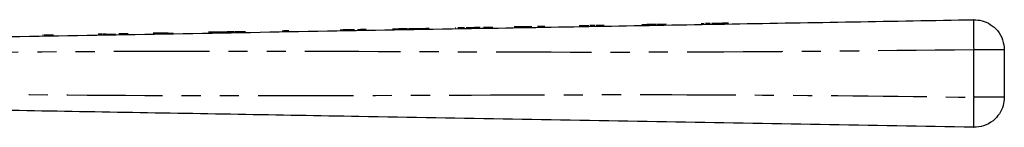
# Model space of a CAD drawing. Extents: x 136 to 271, y 91 to 256.
# Drawn here: x 206 to 271, y 249 to 256 of the extents above; entities that cross this region are included whole.
import ezdxf

# ---------------------------------------------------------------- set-up
doc = ezdxf.new("R2010")
doc.units = 0
doc.linetypes.add('PHANTOM', pattern=[12.7, 6.35, -1.27, 1.27, -1.27, 1.27, -1.27])
doc.layers.get('0').update_dxf_attribs({"linetype": 'CONTINUOUS'})

msp = doc.modelspace()

# ---------------------------------------------------------------- linework, layer by layer
at = {"color": 7, "linetype": 'CONTINUOUS'}
for p, q in [((214.882, 255.228), (214.578, 255.223)), ((215.573, 255.24), (214.882, 255.228)), ((215.573, 255.24), (215.918, 255.246)), ((218.67, 255.294), (218.265, 255.287)), ((218.742, 255.296), (218.67, 255.294)), ((219.247, 255.304), (218.807, 255.297)), ((219.516, 255.309), (219.247, 255.304)), ((219.96, 255.317), (219.516, 255.309)), ((220.176, 255.321), (220.02, 255.318)), ((227.208, 255.443), (227.016, 255.44)), ((227.305, 255.445), (227.208, 255.443)), ((228.362, 255.463), (228.17, 255.46)), ((228.747, 255.47), (228.687, 255.469)), ((230.631, 255.503), (230.496, 255.501)), ((231.487, 255.518), (231.348, 255.516)), ((231.778, 255.523), (231.548, 255.519)), ((231.785, 255.523), (231.778, 255.523)), ((231.996, 255.527), (231.785, 255.523)), ((232.715, 255.539), (231.996, 255.527)), ((232.938, 255.543), (232.715, 255.539)), ((234.714, 255.574), (234.675, 255.574)), ((235.438, 255.587), (235.38, 255.586)), ((235.63, 255.59), (235.438, 255.587)), ((236.322, 255.602), (236.13, 255.599)), ((237.162, 255.617), (236.547, 255.606)), ((238.803, 255.646), (238.591, 255.642)), ((239.521, 255.658), (238.803, 255.646)), ((239.745, 255.662), (239.521, 255.658)), ((239.751, 255.662), (239.745, 255.662)), ((240.61, 255.677), (240.136, 255.669)), ((243.179, 255.722), (242.909, 255.717)), ((243.571, 255.729), (243.379, 255.726)), ((243.798, 255.733), (243.632, 255.73)), ((243.953, 255.736), (243.798, 255.733)), ((244.571, 255.746), (244.014, 255.737)), ((248.251, 255.811), (248.073, 255.808)), ((251.211, 255.862), (251.006, 255.859)), ((207.228, 255.112), (207.228, 255.095)), ((207.958, 255.107), (207.32, 255.096)), ((211.192, 255.164), (210.921, 255.159)), ((211.45, 255.168), (212.088, 255.179)), ((212.932, 255.194), (212.294, 255.183)), ((271.158, 254.125), (271.158, 250.977))]:
    msp.add_line(p, q, dxfattribs=at)
at = {"color": 8, "linetype": 'PHANTOM'}
msp.add_line((269.123, 250.977), (269.123, 254.125), dxfattribs=at)
at = {"color": 7, "linetype": 'CONTINUOUS'}
for points, knots in [([(196.158, 254.851), (202.968, 254.97), (216.588, 255.208), (235.559, 255.539), (253.072, 255.845), (263.773, 256.032), (269.123, 256.125)], [0, 0, 0, 0, 0.279982, 0.560005, 0.780017, 1, 1, 1, 1]), ([(252.275, 255.881), (252.19, 255.879), (252.036, 255.877), (251.935, 255.875), (251.891, 255.874)], [0, 0, 0, 0, 0.558953, 1, 1, 1, 1]), ([(252.826, 255.891), (252.821, 255.89), (252.814, 255.89), (252.629, 255.887), (252.437, 255.884), (252.329, 255.882), (252.275, 255.881)], [0, 0, 0, 0, 0.500974, 0.749725, 0.874727, 1, 1, 1, 1]), ([(252.57, 255.886), (252.569, 255.886), (252.568, 255.886), (252.452, 255.884), (252.396, 255.883)], [0, 0, 0, 0, 0.519804, 1, 1, 1, 1]), ([(269.123, 256.125), (269.31, 256.113), (269.699, 256.088), (270.252, 255.835), (270.743, 255.404), (271.092, 254.809), (271.136, 254.347), (271.158, 254.125)], [0, 0, 0, 0, 0.176589, 0.367003, 0.563634, 0.79051, 1, 1, 1, 1]), ([(218.807, 255.297), (218.795, 255.296), (218.773, 255.296), (218.751, 255.296), (218.742, 255.296)], [0, 0, 0, 0, 0.5600052, 1, 1, 1, 1]), ([(220.729, 255.33), (220.696, 255.33), (220.626, 255.328), (220.411, 255.325), (220.254, 255.322), (220.176, 255.321)], [0, 0, 0, 0, 0.299964, 0.649769, 1, 1, 1, 1]), ([(223.613, 255.381), (223.521, 255.379), (223.395, 255.377), (223.267, 255.375), (223.185, 255.373), (223.177, 255.373), (223.172, 255.373)], [0, 0, 0, 0, 0.406909, 0.555835, 0.704596, 1, 1, 1, 1]), ([(227.491, 255.448), (227.459, 255.448), (227.396, 255.447), (227.293, 255.445), (227.241, 255.444), (227.208, 255.443)], [0, 0, 0, 0, 0.280378, 0.560577, 1, 1, 1, 1]), ([(227.958, 255.456), (227.953, 255.456), (227.941, 255.456), (227.838, 255.454), (227.673, 255.451), (227.551, 255.449), (227.491, 255.448)], [0, 0, 0, 0, 0.2807503, 0.5602778, 0.7801608, 1, 1, 1, 1]), ([(228.392, 255.464), (228.382, 255.464), (228.365, 255.464), (228.363, 255.463), (228.362, 255.463)], [0, 0, 0, 0, 0.559888, 1, 1, 1, 1]), ([(228.559, 255.467), (228.538, 255.467), (228.494, 255.466), (228.441, 255.465), (228.425, 255.465), (228.418, 255.464)], [0, 0, 0, 0, 0.3645301, 0.7294511, 1, 1, 1, 1]), ([(228.687, 255.469), (228.665, 255.469), (228.625, 255.468), (228.579, 255.467), (228.559, 255.467)], [0, 0, 0, 0, 0.560116, 1, 1, 1, 1]), ([(230.88, 255.507), (230.85, 255.507), (230.79, 255.506), (230.703, 255.504), (230.62, 255.503), (230.626, 255.503), (230.631, 255.503)], [0, 0, 0, 0, 0.1874327, 0.3738211, 0.5594622, 1, 1, 1, 1]), ([(231.016, 255.51), (230.99, 255.509), (230.946, 255.509), (230.9, 255.508), (230.88, 255.507)], [0, 0, 0, 0, 0.5600783, 1, 1, 1, 1]), ([(231.348, 255.516), (231.269, 255.514), (231.166, 255.512), (231.077, 255.511), (231.057, 255.511)], [0, 0, 0, 0, 0.772165, 1, 1, 1, 1]), ([(235.284, 255.584), (235.27, 255.584), (235.242, 255.584), (235.125, 255.582), (234.981, 255.579), (234.883, 255.577), (234.834, 255.576)], [0, 0, 0, 0, 0.280202, 0.55951, 0.779586, 1, 1, 1, 1]), ([(235.908, 255.595), (235.861, 255.594), (235.766, 255.593), (235.636, 255.59), (235.632, 255.59), (235.63, 255.59)], [0, 0, 0, 0, 0.280205, 0.55932, 1, 1, 1, 1]), ([(236.13, 255.599), (236.129, 255.599), (236.126, 255.599), (236.079, 255.598), (235.995, 255.597), (235.937, 255.596), (235.908, 255.595)], [0, 0, 0, 0, 0.2812215, 0.5597775, 0.779378, 1, 1, 1, 1]), ([(243.379, 255.726), (243.32, 255.725), (243.213, 255.723), (243.088, 255.721), (243.033, 255.72)], [0, 0, 0, 0, 0.559686, 1, 1, 1, 1]), ([(247.485, 255.797), (247.426, 255.796), (247.309, 255.794), (247.172, 255.792), (247.095, 255.79), (247.079, 255.79), (247.071, 255.79)], [0, 0, 0, 0, 0.279963, 0.558965, 0.779242, 1, 1, 1, 1]), ([(248.013, 255.806), (248.006, 255.806), (247.998, 255.806), (247.85, 255.804), (247.746, 255.802), (247.621, 255.8), (247.53, 255.798), (247.485, 255.797)], [0, 0, 0, 0, 0.498581, 0.624014, 0.749327, 0.874611, 1, 1, 1, 1]), ([(248.686, 255.818), (248.616, 255.817), (248.476, 255.815), (248.314, 255.812), (248.219, 255.81), (248.21, 255.81), (248.205, 255.81)], [0, 0, 0, 0, 0.280131, 0.559335, 0.779523, 1, 1, 1, 1]), ([(251.604, 255.869), (251.548, 255.868), (251.44, 255.866), (251.337, 255.865), (251.313, 255.864), (251.301, 255.864)], [0, 0, 0, 0, 0.34146, 0.670373, 1, 1, 1, 1]), ([(251.891, 255.874), (251.832, 255.873), (251.727, 255.871), (251.725, 255.871), (251.724, 255.871)], [0, 0, 0, 0, 0.558356, 1, 1, 1, 1]), ([(211.43, 255.168), (211.423, 255.168), (211.41, 255.168), (211.337, 255.166), (211.274, 255.165), (211.252, 255.165)], [0, 0, 0, 0, 0.394651, 0.790046, 1, 1, 1, 1]), ([(271.158, 250.977), (271.143, 250.791), (271.111, 250.403), (270.849, 249.854), (270.409, 249.371), (269.808, 249.032), (269.345, 248.995), (269.123, 248.978)], [0, 0, 0, 0, 0.176589, 0.367003, 0.563634, 0.79051, 1, 1, 1, 1]), ([(269.123, 248.978), (262.314, 249.097), (248.694, 249.334), (229.722, 249.665), (212.209, 249.971), (201.508, 250.158), (196.158, 250.251)], [0, 0, 0, 0, 0.279982, 0.560006, 0.780017, 1, 1, 1, 1])]:
    msp.add_open_spline(points, degree=3, knots=knots, dxfattribs=at)
at = {"color": 8, "linetype": 'PHANTOM'}
for points, knots in [([(269.123, 256.125), (269.119, 256.09), (269.11, 256.016), (269.108, 255.475), (269.112, 254.803), (269.12, 254.345), (269.123, 254.125)], [0, 0, 0, 0, 0.270265, 0.562428, 0.789733, 1, 1, 1, 1]), ([(269.123, 254.125), (262.314, 254.052), (248.694, 253.906), (229.722, 254.005), (212.209, 254.047), (201.508, 253.917), (196.158, 253.852)], [0, 0, 0, 0, 0.279982, 0.560006, 0.780017, 1, 1, 1, 1]), ([(271.158, 254.125), (271.143, 254.125), (271.111, 254.125), (270.849, 254.125), (270.409, 254.125), (269.808, 254.125), (269.345, 254.125), (269.123, 254.125)], [0, 0, 0, 0, 0.1765887, 0.3670035, 0.5636342, 0.7905101, 1, 1, 1, 1]), ([(196.158, 251.251), (202.968, 251.178), (216.588, 251.031), (235.559, 251.13), (253.072, 251.173), (263.773, 251.043), (269.123, 250.977)], [0, 0, 0, 0, 0.279982, 0.560005, 0.780017, 1, 1, 1, 1]), ([(269.123, 250.977), (269.119, 250.694), (269.11, 250.105), (269.108, 249.434), (269.112, 249.043), (269.12, 248.999), (269.123, 248.978)], [0, 0, 0, 0, 0.270265, 0.562428, 0.789733, 1, 1, 1, 1]), ([(271.158, 250.977), (271.143, 250.977), (271.111, 250.977), (270.849, 250.977), (270.409, 250.977), (269.808, 250.977), (269.345, 250.977), (269.123, 250.977)], [0, 0, 0, 0, 0.176589, 0.367003, 0.563634, 0.79051, 1, 1, 1, 1])]:
    msp.add_open_spline(points, degree=3, knots=knots, dxfattribs=at)

doc.saveas('drawing.dxf')
